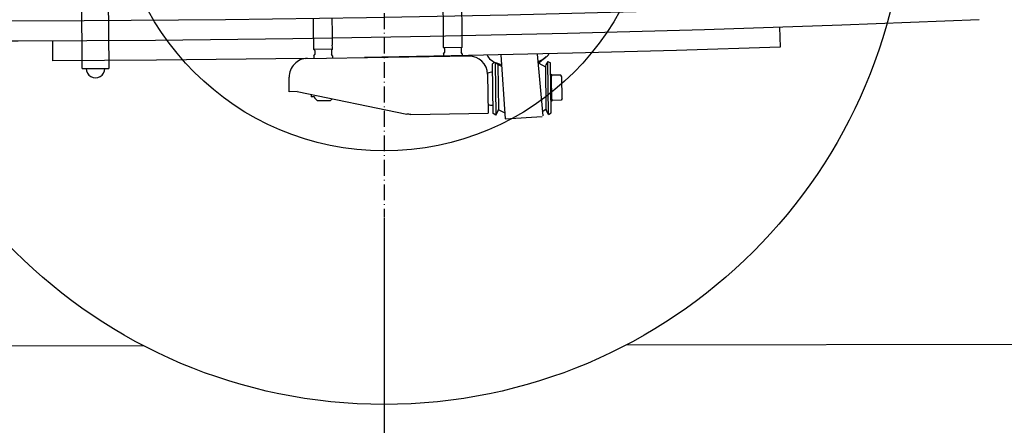
# Model space of a CAD drawing. Extents: x 0 to 7000, y 0 to 4950.
# Drawn here: x 4648 to 5391, y 666 to 973 of the extents above; entities that cross this region are included whole.
import ezdxf

# ---------------------------------------------------------------- set-up
doc = ezdxf.new("R2010")
doc.units = 0
doc.linetypes.add('DASHDOT', pattern=[18.5, 12, -3, 0.5, -3])
doc.layers.get('0').update_dxf_attribs({"linetype": 'CONTINUOUS'})
doc.layers.get('Defpoints').update_dxf_attribs({"linetype": 'CONTINUOUS'})
doc.layers.add('07_ALL_FEATURES', color=7, linetype='CONTINUOUS')
doc.dimstyles.new('stype', dxfattribs={"dimtxt": 50, "dimasz": 50, "dimexe": 30, "dimexo": 0.625, "dimgap": 10, "dimtad": 1, "dimdec": 0, "dimdsep": 46, "dimtxsty": 'STANDARD', "dimblk": 'OPEN30', "dimcen": 2.5, "dimclrd": 7, "dimclre": 7, "dimclrt": 7, "dimadec": 0, "dimazin": 0, "dimtfac": 1, "dimtdec": 0, "dimtmove": 0, "dimatfit": 3, "dimldrblk": 'OPEN30', "dimfxl": 1, "dimarcsym": 0})

# ---------------------------------------------------------------- blocks, each defined once
blk = doc.blocks.new('_Open30')
at = {"color": 0, "linetype": 'ByBlock', "lineweight": -2}
for p, q in [((-1, 0.268), (0, 0)), ((0, 0), (-1, -0.268)), ((0, 0), (-1, 0))]:
    blk.add_line(p, q, dxfattribs=at)
blk = doc.blocks.new('*D11')
at = {"color": 7, "lineweight": -2}
for p, q in [((1742.93, 822.63), (1742.93, 306.29)), ((4922.93, 822.63), (4922.93, 306.29)), ((1792.93, 336.29), (4872.93, 336.29))]:
    blk.add_line(p, q, dxfattribs=at)
at = {"layer": 'Defpoints', "color": 0}
for p in [(1742.93, 823.26), (4922.93, 823.26), (4922.93, 336.29)]:
    blk.add_point(p, dxfattribs=at)
at = {"color": 7, "lineweight": -2, "xscale": 50, "yscale": 50, "zscale": 50, "rotation": 180}
blk.add_blockref('_Open30', (1742.93, 336.29), dxfattribs=at)
at = {"color": 7, "lineweight": -2, "xscale": 50, "yscale": 50, "zscale": 50}
blk.add_blockref('_Open30', (4922.93, 336.29), dxfattribs=at)
at = {"color": 7, "insert": (3332.93, 371.29), "char_height": 50, "attachment_point": 5}
blk.add_mtext('3180', dxfattribs=at)
blk = doc.blocks.new('*D12')
at = {"color": 7, "lineweight": -2}
for p, q in [((6110.93, 1256.93), (6110.93, 306.29)), ((4922.93, 822.01), (4922.93, 306.29)), ((4972.93, 336.29), (6060.93, 336.29))]:
    blk.add_line(p, q, dxfattribs=at)
at = {"layer": 'Defpoints', "color": 0}
for p in [(6110.93, 1257.55), (4922.93, 822.63), (6110.93, 336.29)]:
    blk.add_point(p, dxfattribs=at)
at = {"color": 7, "lineweight": -2, "xscale": 50, "yscale": 50, "zscale": 50, "rotation": 180}
blk.add_blockref('_Open30', (4922.93, 336.29), dxfattribs=at)
at = {"color": 7, "lineweight": -2, "xscale": 50, "yscale": 50, "zscale": 50}
blk.add_blockref('_Open30', (6110.93, 336.29), dxfattribs=at)
at = {"color": 7, "insert": (5516.93, 371.29), "char_height": 50, "attachment_point": 5}
blk.add_mtext('1190', dxfattribs=at)
blk = doc.blocks.new('*D13')
at = {"color": 7, "lineweight": -2}
for p, q in [((1029.75, 1414.3), (1029.75, 181.47)), ((6110.93, 1256.3), (6110.93, 181.47)), ((6060.93, 211.47), (1079.75, 211.47))]:
    blk.add_line(p, q, dxfattribs=at)
at = {"layer": 'Defpoints', "color": 0}
for p in [(1029.75, 1414.92), (6110.93, 1256.93), (1029.75, 211.47)]:
    blk.add_point(p, dxfattribs=at)
at = {"color": 7, "lineweight": -2, "xscale": 50, "yscale": 50, "zscale": 50, "rotation": 180}
blk.add_blockref('_Open30', (1029.75, 211.47), dxfattribs=at)
at = {"color": 7, "lineweight": -2, "xscale": 50, "yscale": 50, "zscale": 50}
blk.add_blockref('_Open30', (6110.93, 211.47), dxfattribs=at)
at = {"color": 7, "insert": (3570.34, 246.47), "char_height": 50, "attachment_point": 5}
blk.add_mtext('5080', dxfattribs=at)

msp = doc.modelspace()

# ---------------------------------------------------------------- linework, layer by layer
at = {"color": 212, "linetype": 'DASHDOT'}
msp.add_line((4922.93, 1329), (4922.93, 823.26), dxfattribs=at)
at = {"color": 7, "ltscale": 0.216}
for p, q in [((4694.79, 935.55), (4694, 1079.54)), ((4714, 1079.65), (4714.79, 935.66))]:
    msp.add_line(p, q, dxfattribs=at)
at = {"color": 7, "ltscale": 0.186469}
msp.add_line((4863.74, 943.23), (4988.04, 945.09), dxfattribs=at)
at = {"color": 7, "ltscale": 0.020999}
for p, q in [((4883.8, 950.23), (4869.8, 950.03)), ((4967.78, 951.49), (4981.78, 951.69))]:
    msp.add_line(p, q, dxfattribs=at)
at = {"color": 7, "ltscale": 0.001482}
for p, q in [((4869.8, 950.03), (4870.51, 949.34)), ((4981.78, 951.69), (4981.09, 950.99))]:
    msp.add_line(p, q, dxfattribs=at)
at = {"color": 7, "ltscale": 0.002098}
for p, q in [((4869.87, 945.12), (4870.55, 946.34)), ((4883.87, 945.32), (4883.15, 946.52)), ((4967.86, 946.58), (4968.54, 947.8)), ((4981.86, 946.78), (4981.14, 947.99))]:
    msp.add_line(p, q, dxfattribs=at)
at = {"color": 7, "ltscale": 0.002677}
msp.add_line((4869.87, 945.11), (4869.9, 943.32), dxfattribs=at)
at = {"color": 7, "ltscale": 0.0045}
for p, q in [((4870.51, 949.34), (4870.55, 946.34)), ((4883.11, 949.52), (4883.15, 946.52)), ((4968.49, 950.8), (4968.54, 947.8))]:
    msp.add_line(p, q, dxfattribs=at)
at = {"color": 7, "ltscale": 0.001483}
for p, q in [((4883.8, 950.23), (4883.11, 949.52)), ((4967.78, 951.49), (4968.49, 950.8))]:
    msp.add_line(p, q, dxfattribs=at)
at = {"color": 7, "ltscale": 0.002695}
msp.add_line((4883.87, 945.33), (4883.89, 943.53), dxfattribs=at)
at = {"color": 7, "ltscale": 0.002685}
msp.add_line((4967.86, 946.58), (4967.88, 944.79), dxfattribs=at)
at = {"color": 7, "ltscale": 0.004499}
msp.add_line((4981.09, 950.98), (4981.14, 947.99), dxfattribs=at)
at = {"color": 7, "ltscale": 0.002608}
msp.add_line((4981.86, 946.78), (4981.88, 945.05), dxfattribs=at)
at = {"color": 7, "ltscale": 0.072635}
msp.add_line((5011.2, 945.87), (5014.46, 897.56), dxfattribs=at)
at = {"color": 7, "ltscale": 0.070294}
msp.add_line((5038.51, 946.5), (5042.87, 899.84), dxfattribs=at)
at = {"color": 7, "ltscale": 0.012248}
msp.add_line((5004.81, 941.26), (5011.8, 937.04), dxfattribs=at)
at = {"color": 7, "ltscale": 0.002758}
msp.add_line((5006.4, 940.12), (5004.82, 939.18), dxfattribs=at)
at = {"color": 7, "ltscale": 0.05655}
for p, q in [((5005.38, 901.49), (5004.82, 939.18)), ((5049.17, 902.14), (5048.61, 939.83))]:
    msp.add_line(p, q, dxfattribs=at)
at = {"color": 7, "ltscale": 0.059542}
msp.add_line((5006.8, 940.06), (5007.39, 900.37), dxfattribs=at)
at = {"color": 7, "ltscale": 0.05131}
msp.add_line((5008.77, 938.87), (5009.28, 904.66), dxfattribs=at)
at = {"color": 7, "ltscale": 0.008905}
msp.add_line((5039.67, 939.73), (5044.9, 936.93), dxfattribs=at)
at = {"color": 7, "ltscale": 0.011292}
msp.add_line((5045.41, 944.53), (5039.68, 939.66), dxfattribs=at)
at = {"color": 7, "ltscale": 0.004533}
msp.add_line((5046.6, 940.95), (5045.12, 938.31), dxfattribs=at)
at = {"color": 7, "ltscale": 0.059998}
msp.add_line((5047.19, 900.96), (5046.6, 940.95), dxfattribs=at)
at = {"color": 7, "ltscale": 0.003451}
for p, q in [((5046.6, 940.95), (5048.61, 939.83)), ((5047.19, 900.96), (5049.17, 902.14))]:
    msp.add_line(p, q, dxfattribs=at)
at = {"color": 7, "ltscale": 0.030001}
msp.add_line((4694.79, 935.55), (4714.79, 935.66), dxfattribs=at)
at = {"color": 7, "ltscale": 0.044252}
msp.add_line((5001.09, 931.28), (5001.53, 901.78), dxfattribs=at)
at = {"color": 7, "ltscale": 0.044081}
msp.add_line((5001.09, 931.17), (5001.53, 901.78), dxfattribs=at)
at = {"color": 7, "ltscale": 0.047195}
msp.add_line((5044.71, 936.66), (5045.18, 905.2), dxfattribs=at)
at = {"color": 7, "ltscale": 0.000533}
for p, q in [((5048.73, 931.23), (5049.09, 931.24)), ((5049.04, 910.74), (5049.39, 910.74))]:
    msp.add_line(p, q, dxfattribs=at)
at = {"color": 7, "ltscale": 0.03075}
msp.add_line((5049.09, 931.24), (5049.39, 910.74), dxfattribs=at)
at = {"color": 7, "ltscale": 0.002312}
msp.add_line((5049.11, 929.16), (5049.86, 930.51), dxfattribs=at)
at = {"color": 7, "ltscale": 0.009692}
msp.add_line((5056.32, 930.6), (5049.86, 930.51), dxfattribs=at)
at = {"color": 7, "ltscale": 0.002311}
msp.add_line((5057.11, 929.28), (5056.32, 930.6), dxfattribs=at)
at = {"color": 7, "ltscale": 0.016497}
msp.add_line((4851.27, 918.05), (4851.1, 929.04), dxfattribs=at)
at = {"color": 7, "ltscale": 0.024501}
msp.add_line((5057.36, 912.95), (5057.11, 929.28), dxfattribs=at)
at = {"color": 7, "ltscale": 0.008998}
msp.add_line((4857.27, 918.13), (4851.27, 918.05), dxfattribs=at)
at = {"color": 7, "ltscale": 0.126667}
msp.add_line((4857.27, 918.13), (4940, 901.2), dxfattribs=at)
at = {"color": 7, "ltscale": 0.002747}
msp.add_line((4867.81, 915.98), (4867.84, 914.15), dxfattribs=at)
at = {"color": 7, "ltscale": 0.003741}
msp.add_line((4870.33, 914.18), (4867.84, 914.15), dxfattribs=at)
at = {"color": 7, "ltscale": 0.001278}
msp.add_line((4870.33, 914.18), (4870.34, 913.33), dxfattribs=at)
at = {"color": 7, "ltscale": 0.00424}
msp.add_line((4870.35, 913.33), (4872.38, 911.36), dxfattribs=at)
at = {"color": 7, "ltscale": 0.014997}
msp.add_line((4872.38, 911.36), (4882.37, 911.51), dxfattribs=at)
at = {"color": 7, "ltscale": 0.002595}
msp.add_line((4883.58, 912.75), (4882.37, 911.51), dxfattribs=at)
at = {"color": 7, "ltscale": 0.002314}
msp.add_line((5049.36, 912.83), (5050.15, 911.51), dxfattribs=at)
at = {"color": 7, "ltscale": 0.009693}
msp.add_line((5056.61, 911.61), (5050.15, 911.51), dxfattribs=at)
at = {"color": 7, "ltscale": 0.00231}
msp.add_line((5057.36, 912.95), (5056.61, 911.61), dxfattribs=at)
at = {"color": 7, "ltscale": 0.08755}
msp.add_line((4943.17, 900.91), (5001.53, 901.78), dxfattribs=at)
at = {"color": 7, "ltscale": 0.003449}
msp.add_line((5007.39, 900.37), (5005.38, 901.49), dxfattribs=at)
at = {"color": 7, "ltscale": 0.004534}
for p, q in [((5007.39, 900.37), (5008.87, 903.01)), ((5047.19, 900.96), (5045.64, 903.55))]:
    msp.add_line(p, q, dxfattribs=at)
at = {"color": 7, "ltscale": 0.00843}
msp.add_line((5014.24, 901.74), (5009.29, 904.4), dxfattribs=at)
at = {"color": 7, "ltscale": 0.004945}
msp.add_line((5042.34, 903.19), (5045.2, 904.83), dxfattribs=at)
at = {"color": 7, "ltscale": 0.041987}
msp.add_line((5014.46, 897.56), (5042.39, 899.44), dxfattribs=at)
at = {"color": 1}
for p, q in [((4741.46, 725.84), (1925.49, 721.42)), ((6142.93, 728.05), (5105.49, 726.42))]:
    msp.add_line(p, q, dxfattribs=at)
at = {"color": 7}
for points in [[(4980.95, 1007.59), (4981.54, 967.85), (4981.61, 959.78), (4981.57, 951.69)], [(4967.05, 1001.2), (4967.54, 967.63), (4967.61, 959.57), (4967.57, 951.48)], [(4869.75, 953.19), (4869.6, 963.12), (4869.45, 973.05)], [(4883.46, 973.12), (4883.6, 963.19), (4883.75, 953.26)], [(4869.8, 950.03), (4869.77, 951.61), (4869.75, 953.19)], [(4883.8, 950.23), (4883.77, 951.75), (4883.75, 953.26)], [(5000.73, 945.64), (5001.15, 944.75), (5001.74, 943.86), (5002.53, 942.99), (5003.51, 942.14), (5004.72, 941.31), (5006.15, 940.53), (5007.83, 939.8), (5009.74, 939.14), (5011.69, 938.62)], [(5045.41, 944.53), (5046, 945.05), (5046.52, 945.58), (5046.99, 946.09), (5047.4, 946.61), (5047.47, 946.72)], [(5039.04, 940.82), (5040.09, 941.28), (5041.1, 941.75), (5042.03, 942.24), (5042.91, 942.75), (5043.71, 943.25), (5044.46, 943.77), (5045.37, 944.49)], [(4943.07, 900.91), (4942.3, 900.93), (4941.54, 900.98), (4940.76, 901.07), (4940, 901.2)]]:
    msp.add_lwpolyline(points, dxfattribs=at)
at = {"color": 212}
for radius in [394.5, 202.8]:
    msp.add_circle((4922.93, 1076.13), radius, dxfattribs=at)
at = {"color": 7}
for centre, radius, start, end in [((4987.09, 931.07), 14, 0.85477, 90.85349), ((4865.1, 929.25), 14, 90.85345, 180.85423), ((5048.01, 936.71), 3.3, 150.85149, 180.85322), ((4704.79, 935.6), 7, 179.68516, 0.31486), ((5003.89, 928.54), 4.28, 75.95901, 130.86096), ((5004.13, 912.1), 4.28, 230.85195, 285.78164), ((5005.98, 904.61), 3.3, 330.84718, 0.85223), ((5048.47, 905.25), 3.3, 179.14678, 210.85586)]:
    msp.add_arc(centre, radius, start, end, dxfattribs=at)
at = {"layer": '07_ALL_FEATURES', "color": 4, "linetype": 'Continuous'}
for p, q in [((5221.71, 966.81), (5222.22, 951.82)), ((4672.29, 956.45), (4672.34, 941.45))]:
    msp.add_line(p, q, dxfattribs=at)
for points in [[(5442.66, 990.68), (5336.1, 986.07), (5229.51, 982.08), (5122.9, 978.72), (5016.26, 975.99), (4909.61, 973.89), (4802.95, 972.41), (4696.28, 971.56), (4589.62, 971.33), (4482.96, 971.74)], [(5372.42, 972.56), (5268.76, 968.47), (5165.07, 964.97), (5061.36, 962.07), (4957.63, 959.75), (4853.89, 958.04), (4750.14, 956.91), (4646.39, 956.37), (4542.65, 956.43)], [(5222.22, 951.82), (5143.69, 949.32), (5065.15, 947.16), (4986.6, 945.34), (4908.04, 943.86)], [(4863.74, 943.23), (4750.91, 941.91), (4672.34, 941.45)]]:
    msp.add_lwpolyline(points, dxfattribs=at)

# ---------------------------------------------------------------- dimensions: what is measured, and where the dimension line sits
for base, p1, p2, text, picture, middle in [((1029.75, 211.47), (6110.93, 1256.93), (1029.75, 1414.92), '5080', '*D13', (3570.34, 246.47)), ((6110.93, 336.29), (4922.93, 822.63), (6110.93, 1257.55), '1190', '*D12', (5516.93, 371.29))]:
    dim = msp.add_linear_dim(base=base, p1=p1, p2=p2, text=text, dimstyle='stype')
    dim.commit()
    dim.dimension.update_dxf_attribs({"geometry": picture, "text_midpoint": middle})
dim = msp.add_linear_dim(base=(4922.93, 336.29), p1=(1742.93, 823.26), p2=(4922.93, 823.26), dimstyle='stype')
dim.commit()
dim.dimension.update_dxf_attribs({"geometry": '*D11', "text_midpoint": (3332.93, 371.29)})

doc.saveas('drawing.dxf')
